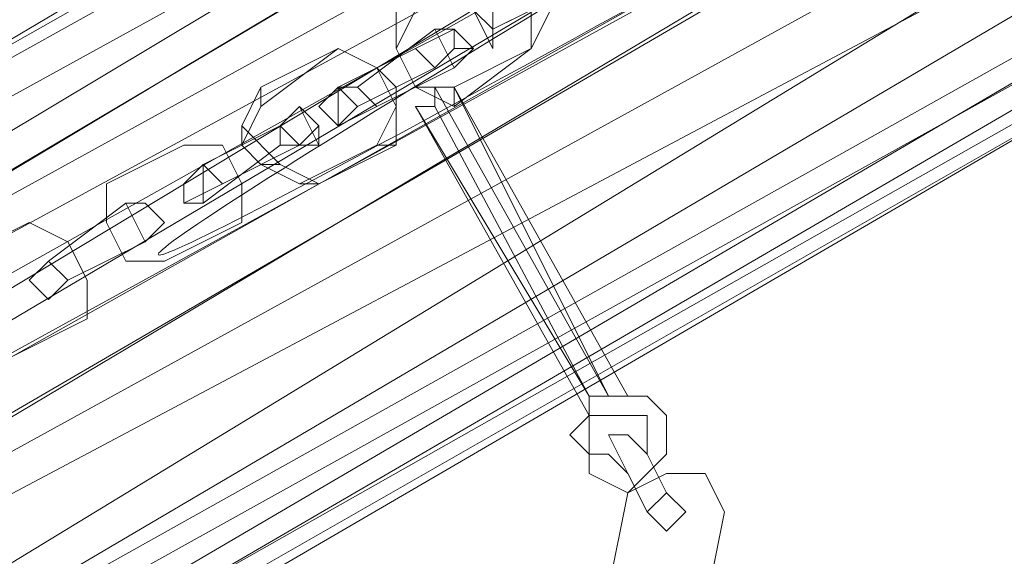
# Model space of a CAD drawing. Units: millimetres. Extents: x -15168 to -6550, y -7100 to 4395.
# Drawn here: x -11808 to -11606, y -166 to -56 of the extents above; entities that cross this region are included whole.
import ezdxf

# ---------------------------------------------------------------- set-up
doc = ezdxf.new("R2010")
doc.units = ezdxf.units.MM
doc.layers.add('МАФЫ НАШИ', color=250, linetype='Continuous', lineweight=25)
doc.layers.add('размеры', color=250, linetype='Continuous')

# ---------------------------------------------------------------- blocks, each defined once
blk = doc.blocks.new('ролнглнглн')
at = {"layer": 'МАФЫ НАШИ', "lineweight": 13}
for points in [[(12055.7, 5406.47), (11450.82, 5056.27), (10881.75, 4725.97), (10245.04, 4379.76), (10869.82, 4749.85), (11438.88, 5080.15), (10869.82, 4749.85), (10233.1, 4399.66), (10857.88, 4769.75), (11426.94, 5096.07), (12035.8, 5446.26)], [(12035.8, 5446.26), (11426.94, 5096.07), (10857.88, 4769.75), (10229.12, 4407.62), (10857.88, 4769.75), (11426.94, 5096.07), (10857.88, 4769.75), (10233.1, 4399.66), (10869.82, 4749.85), (11438.88, 5080.15), (12043.76, 5430.34)], [(12067.64, 5390.55), (11458.78, 5040.35), (10893.69, 4714.04), (10256.97, 4355.88), (10881.75, 4725.97), (11450.82, 5056.27), (12055.7, 5406.47)], [(10065.96, 4312.11), (10233.1, 4399.66), (10065.96, 4312.11), (10229.12, 4407.62), (10857.88, 4769.75), (10233.1, 4399.66), (10869.82, 4749.85), (10245.04, 4379.76), (10077.9, 4292.21), (10245.04, 4379.76), (10881.75, 4725.97), (10256.97, 4355.88), (10893.69, 4714.04), (10264.93, 4339.96), (10893.69, 4714.04)], [(10125.65, 4212.62), (10288.81, 4304.15), (10921.55, 4662.3), (10292.79, 4296.19), (10921.55, 4662.3)], [(12095.5, 5338.81), (11490.61, 4988.62), (12095.5, 5342.79), (11490.61, 4988.62), (10921.55, 4662.3), (10288.81, 4304.15), (10913.59, 4670.26), (11482.66, 5000.56), (10913.59, 4670.26), (10288.81, 4304.15), (10921.55, 4662.3), (11490.61, 4988.62), (10921.55, 4658.32), (11395.11, 4932.91), (10834, 4610.57), (10921.55, 4658.32), (10834, 4610.57), (11395.11, 4932.91), (11972.13, 5267.18)], [(10065.96, 4312.11), (10233.1, 4399.66), (10065.96, 4312.11), (10229.12, 4407.62), (10857.88, 4769.75), (10233.1, 4399.66), (10869.82, 4749.85), (10245.04, 4379.76), (10077.9, 4292.21), (10245.04, 4379.76), (10881.75, 4725.97), (10256.97, 4355.88), (10893.69, 4714.04), (10264.93, 4339.96), (10893.69, 4714.04)], [(10877.77, 4733.93), (10256.97, 4359.86), (10893.69, 4710.06)], [(10893.69, 4710.06), (10256.97, 4359.86), (10877.77, 4733.93)], [(10877.77, 4733.93), (10256.97, 4359.86), (10093.82, 4268.33), (10256.97, 4359.86), (10893.69, 4710.06), (10264.93, 4343.94), (10901.65, 4694.14), (10280.85, 4316.09), (10901.65, 4694.14), (10264.93, 4343.94), (10893.69, 4710.06), (10256.97, 4359.86), (10093.82, 4268.33), (10256.97, 4359.86), (10877.77, 4733.93)], [(10121.67, 4220.58), (10280.85, 4312.11), (10917.57, 4666.28)], [(10917.57, 4666.28), (10280.85, 4312.11), (10909.61, 4682.2), (10280.85, 4312.11), (10909.61, 4682.2), (10280.85, 4312.11), (10917.57, 4666.28)], [(10917.57, 4666.28), (10280.85, 4312.11), (10121.67, 4220.58), (10125.65, 4208.64), (10288.81, 4300.17), (10125.65, 4208.64), (10129.63, 4204.66), (10125.65, 4212.62), (10288.81, 4304.15), (10921.55, 4662.3), (10292.79, 4296.19), (10921.55, 4662.3)], [(10288.81, 4300.17), (10917.57, 4666.28), (10288.81, 4300.17)], [(10288.81, 4300.17), (10917.57, 4666.28), (10288.81, 4300.17)], [(10221.16, 4260.37), (10834, 4610.57), (10221.16, 4260.37)], [(10221.16, 4260.37), (10834, 4610.57), (10221.16, 4260.37)], [(10587.27, 4558.84), (10579.31, 4562.82), (10587.27, 4558.84)], [(10579.31, 4562.82), (10587.27, 4558.84), (10579.31, 4562.82)], [(10579.31, 4562.82), (10579.31, 4562.82)], [(10591.25, 4562.82), (10595.23, 4554.86), (10591.25, 4562.82)], [(10595.23, 4554.86), (10591.25, 4562.82), (10595.23, 4554.86)], [(10591.25, 4562.82), (10591.25, 4562.82)], [(10619.11, 4562.82), (10619.11, 4562.82)], [(10587.27, 4558.84), (10587.27, 4558.84)], [(10595.23, 4554.86), (10595.23, 4554.86)], [(10631.05, 4491.18), (10599.21, 4550.88), (10631.05, 4491.18), (10635.03, 4491.18), (10599.21, 4554.86), (10599.21, 4550.88), (10595.23, 4550.88), (10599.21, 4550.88), (10595.23, 4550.88), (10631.05, 4491.18), (10595.23, 4550.88), (10631.05, 4491.18), (10595.23, 4550.88), (10631.05, 4491.18), (10631.05, 4487.21), (10595.23, 4550.88), (10631.05, 4487.21), (10627.07, 4483.23), (10631.05, 4479.25), (10631.05, 4475.27), (10639.01, 4471.29), (10642.98, 4475.27), (10646.96, 4479.25), (10646.96, 4483.23), (10646.96, 4487.21), (10642.98, 4491.18), (10639.01, 4491.18)], [(10603.19, 4554.86), (10603.19, 4554.86)], [(10547.48, 4542.92), (10531.56, 4534.96), (10547.48, 4542.92)], [(10531.56, 4534.96), (10547.48, 4542.92), (10531.56, 4534.96)], [(10555.44, 4542.92), (10547.48, 4542.92), (10555.44, 4542.92)], [(10547.48, 4542.92), (10555.44, 4542.92), (10547.48, 4542.92)], [(10547.48, 4542.92), (10547.48, 4542.92)], [(10559.42, 4534.96), (10555.44, 4542.92), (10559.42, 4534.96)], [(10555.44, 4542.92), (10555.44, 4542.92)], [(10555.44, 4542.92), (10559.42, 4534.96), (10555.44, 4542.92)], [(10531.56, 4534.96), (10531.56, 4527), (10531.56, 4534.96)], [(10531.56, 4527), (10531.56, 4534.96), (10531.56, 4527)], [(10531.56, 4534.96), (10531.56, 4534.96)], [(10547.48, 4534.96), (10547.48, 4534.96)], [(10559.42, 4527), (10559.42, 4534.96), (10559.42, 4527)], [(10559.42, 4534.96), (10559.42, 4527), (10559.42, 4534.96)], [(10559.42, 4534.96), (10559.42, 4534.96)], [(10543.5, 4527), (10539.52, 4530.98), (10543.5, 4527)], [(10515.64, 4527), (10499.72, 4519.04), (10515.64, 4527)], [(10499.72, 4519.04), (10515.64, 4527), (10499.72, 4519.04)], [(10523.6, 4523.02), (10515.64, 4527), (10523.6, 4523.02)], [(10515.64, 4527), (10523.6, 4523.02), (10515.64, 4527)], [(10515.64, 4527), (10515.64, 4527)], [(10531.56, 4527), (10535.54, 4519.04), (10531.56, 4527)], [(10535.54, 4519.04), (10531.56, 4527), (10535.54, 4519.04)], [(10531.56, 4527), (10531.56, 4527)], [(10543.5, 4519.04), (10559.42, 4527), (10543.5, 4519.04)], [(10559.42, 4527), (10543.5, 4519.04), (10559.42, 4527)], [(10559.42, 4527), (10559.42, 4527)], [(10527.58, 4515.06), (10523.6, 4523.02), (10527.58, 4515.06)], [(10523.6, 4523.02), (10527.58, 4515.06), (10523.6, 4523.02)], [(10523.6, 4523.02), (10523.6, 4523.02)], [(10535.54, 4519.04), (10543.5, 4519.04), (10535.54, 4519.04)], [(10543.5, 4519.04), (10535.54, 4519.04), (10543.5, 4519.04)], [(10535.54, 4519.04), (10535.54, 4519.04)], [(10543.5, 4519.04), (10543.5, 4519.04)], [(10515.64, 4515.06), (10515.64, 4515.06)], [(10527.58, 4507.1), (10527.58, 4515.06), (10527.58, 4507.1)], [(10527.58, 4515.06), (10527.58, 4507.1), (10527.58, 4515.06)], [(10527.58, 4515.06), (10527.58, 4515.06)], [(10511.66, 4499.14), (10527.58, 4507.1), (10511.66, 4499.14)], [(10527.58, 4507.1), (10511.66, 4499.14), (10527.58, 4507.1)], [(10527.58, 4507.1), (10527.58, 4507.1)], [(10631.05, 4491.18), (10635.03, 4491.18), (10631.05, 4491.18)], [(10631.05, 4491.18), (10631.05, 4487.21), (10631.05, 4491.18)], [(10639.01, 4491.18), (10635.03, 4491.18), (10639.01, 4491.18)], [(10635.03, 4491.18), (10639.01, 4491.18), (10635.03, 4491.18)], [(10646.96, 4487.21), (10642.98, 4491.18), (10646.96, 4487.21)], [(10631.05, 4483.23), (10631.05, 4487.21), (10631.05, 4483.23)], [(10631.05, 4487.21), (10635.03, 4487.21), (10631.05, 4487.21)], [(10635.03, 4479.25), (10631.05, 4479.25), (10631.05, 4483.23), (10631.05, 4487.21), (10635.03, 4487.21), (10639.01, 4487.21), (10642.98, 4487.21), (10642.98, 4483.23), (10642.98, 4479.25), (10646.96, 4471.29), (10642.98, 4467.31), (10639.01, 4475.27)], [(10635.03, 4487.21), (10631.05, 4487.21), (10635.03, 4487.21)], [(10631.05, 4487.21), (10631.05, 4483.23), (10631.05, 4487.21)], [(10635.03, 4487.21), (10639.01, 4487.21), (10635.03, 4487.21)], [(10639.01, 4487.21), (10635.03, 4487.21), (10639.01, 4487.21)], [(10639.01, 4487.21), (10642.98, 4487.21), (10639.01, 4487.21)], [(10642.98, 4487.21), (10639.01, 4487.21), (10642.98, 4487.21)], [(10642.98, 4487.21), (10642.98, 4483.23), (10642.98, 4487.21)], [(10642.98, 4483.23), (10642.98, 4487.21), (10642.98, 4483.23)], [(10646.96, 4483.23), (10646.96, 4487.21), (10646.96, 4483.23)], [(10646.96, 4487.21), (10646.96, 4487.21)], [(10631.05, 4479.25), (10631.05, 4483.23), (10631.05, 4479.25)], [(10631.05, 4483.23), (10631.05, 4479.25), (10631.05, 4483.23)], [(10642.98, 4479.25), (10639.01, 4483.23), (10642.98, 4479.25)], [(10639.01, 4483.23), (10642.98, 4479.25), (10639.01, 4483.23)], [(10642.98, 4483.23), (10642.98, 4479.25), (10642.98, 4483.23)], [(10642.98, 4479.25), (10642.98, 4483.23), (10642.98, 4479.25)], [(10646.96, 4479.25), (10646.96, 4483.23), (10646.96, 4479.25)], [(10631.05, 4479.25), (10631.05, 4475.27), (10631.05, 4479.25)], [(10635.03, 4479.25), (10631.05, 4479.25), (10635.03, 4479.25)], [(10631.05, 4479.25), (10635.03, 4479.25), (10631.05, 4479.25)], [(10639.01, 4475.27), (10635.03, 4479.25), (10639.01, 4475.27)], [(10639.01, 4475.27), (10635.03, 4479.25)], [(10635.03, 4479.25), (10639.01, 4475.27), (10635.03, 4479.25)], [(10642.98, 4475.27), (10646.96, 4479.25), (10642.98, 4475.27)], [(10642.98, 4479.25), (10642.98, 4479.25)], [(10642.98, 4479.25), (10642.98, 4479.25)], [(10631.05, 4475.27), (10639.01, 4471.29), (10631.05, 4475.27)], [(10654.92, 4447.41), (10658.9, 4467.31), (10654.92, 4475.27), (10646.96, 4475.27), (10639.01, 4471.29), (10635.03, 4451.39)], [(10654.92, 4447.41), (10658.9, 4467.31), (10654.92, 4447.41)], [(10635.03, 4451.39), (10639.01, 4471.29), (10646.96, 4475.27), (10654.92, 4475.27), (10658.9, 4467.31), (10654.92, 4475.27), (10646.96, 4475.27), (10654.92, 4475.27), (10658.9, 4467.31), (10654.92, 4475.27), (10646.96, 4475.27), (10639.01, 4471.29), (10635.03, 4451.39)], [(10654.92, 4447.41), (10658.9, 4467.31), (10654.92, 4447.41)], [(10635.03, 4451.39), (10639.01, 4471.29), (10646.96, 4475.27), (10654.92, 4475.27), (10658.9, 4467.31), (10654.92, 4447.41)], [(10654.92, 4447.41), (10658.9, 4467.31), (10654.92, 4475.27), (10646.96, 4475.27), (10639.01, 4471.29), (10635.03, 4451.39)], [(10639.01, 4471.29), (10642.98, 4475.27), (10639.01, 4471.29)], [(10639.01, 4475.27), (10639.01, 4475.27)], [(10650.94, 4467.31), (10646.96, 4463.33), (10650.94, 4467.31)]]:
    blk.add_lwpolyline(points, dxfattribs=at)
for points in [[(11470.72, 5024.44), (12075.6, 5374.63), (11470.72, 5024.44), (12075.6, 5374.63), (11470.72, 5024.44), (10901.65, 4694.14), (10264.93, 4343.94), (10893.69, 4710.06), (11458.78, 5040.35), (12067.64, 5390.55), (11458.78, 5040.35), (10893.69, 4710.06), (10264.93, 4343.94), (10901.65, 4694.14)], [(11482.66, 5000.56), (10913.59, 4670.26), (10280.85, 4316.09), (10901.65, 4694.14), (11470.72, 5024.44), (10901.65, 4694.14), (10280.85, 4316.09), (10913.59, 4670.26), (11482.66, 5000.56), (12087.54, 5350.75), (11482.66, 5000.56), (12087.54, 5350.75)], [(10861.86, 4761.79), (11430.92, 5092.09), (10861.86, 4761.79), (10229.12, 4403.64), (10865.84, 4757.81), (10229.12, 4403.64)], [(10861.86, 4761.79), (11430.92, 5092.09), (10861.86, 4761.79), (10229.12, 4403.64), (10865.84, 4757.81), (10229.12, 4403.64)], [(10865.84, 4757.81), (11434.9, 5084.13), (10865.84, 4757.81), (10241.06, 4383.74), (10877.77, 4733.93), (10241.06, 4383.74)], [(10865.84, 4757.81), (11434.9, 5084.13), (10865.84, 4757.81), (10241.06, 4383.74), (10877.77, 4733.93), (10241.06, 4383.74)], [(10264.93, 4339.96), (10909.61, 4682.2), (11474.7, 5012.5), (10909.61, 4682.2), (10264.93, 4339.96), (10109.73, 4240.48)], [(10264.93, 4339.96), (10909.61, 4682.2), (11474.7, 5012.5), (10909.61, 4682.2), (10264.93, 4339.96), (10109.73, 4240.48)], [(10280.85, 4316.09), (10913.59, 4670.26), (10288.81, 4304.15), (10125.65, 4212.62), (10288.81, 4304.15), (10913.59, 4670.26)], [(10611.15, 4566.8), (10627.07, 4574.75), (10627.07, 4582.71), (10611.15, 4570.77)], [(10611.15, 4566.8), (10611.15, 4570.77), (10627.07, 4582.71), (10627.07, 4574.75)], [(10619.11, 4578.73), (10623.09, 4570.77), (10619.11, 4562.82), (10603.19, 4554.86), (10595.23, 4554.86), (10591.25, 4562.82), (10595.23, 4570.77), (10611.15, 4578.73)], [(10619.11, 4570.77), (10615.13, 4578.73), (10607.17, 4578.73), (10591.25, 4570.77), (10591.25, 4562.82), (10595.23, 4554.86), (10603.19, 4550.88), (10619.11, 4562.82)], [(10619.11, 4578.73), (10611.15, 4578.73), (10595.23, 4570.77), (10591.25, 4562.82), (10595.23, 4554.86), (10603.19, 4554.86), (10619.11, 4562.82), (10623.09, 4570.77)], [(10619.11, 4570.77), (10615.13, 4578.73), (10607.17, 4578.73), (10591.25, 4570.77), (10591.25, 4562.82), (10595.23, 4554.86), (10603.19, 4550.88), (10619.11, 4562.82)], [(10635.03, 4578.73), (10619.11, 4570.77), (10611.15, 4566.8), (10611.15, 4562.82), (10611.15, 4566.8), (10611.15, 4562.82), (10607.17, 4570.77), (10611.15, 4566.8), (10627.07, 4574.75)], [(10635.03, 4578.73), (10619.11, 4570.77), (10611.15, 4566.8), (10611.15, 4562.82), (10611.15, 4566.8), (10607.17, 4570.77), (10611.15, 4562.82), (10611.15, 4566.8), (10627.07, 4574.75)], [(10619.11, 4570.77), (10611.15, 4566.8), (10607.17, 4570.77), (10615.13, 4574.75)], [(10619.11, 4570.77), (10615.13, 4574.75), (10607.17, 4570.77), (10611.15, 4566.8)], [(10595.23, 4570.77), (10591.25, 4570.77), (10591.25, 4562.82)], [(10595.23, 4570.77), (10591.25, 4570.77), (10591.25, 4562.82)], [(10611.15, 4562.82), (10611.15, 4566.8), (10611.15, 4570.77), (10607.17, 4570.77)], [(10611.15, 4562.82), (10607.17, 4570.77), (10611.15, 4570.77), (10611.15, 4566.8)], [(10619.11, 4562.82), (10623.09, 4570.77), (10619.11, 4570.77)], [(10619.11, 4570.77), (10623.09, 4570.77), (10619.11, 4562.82)], [(10603.19, 4566.8), (10595.23, 4562.82), (10579.31, 4554.86), (10583.29, 4550.88), (10579.31, 4546.9), (10575.33, 4550.88), (10579.31, 4554.86), (10575.33, 4550.88), (10579.31, 4554.86), (10583.29, 4554.86), (10599.21, 4566.8)], [(10603.19, 4566.8), (10599.21, 4566.8), (10583.29, 4554.86), (10579.31, 4554.86), (10575.33, 4550.88), (10579.31, 4554.86), (10595.23, 4562.82)], [(10603.19, 4558.84), (10587.27, 4550.88), (10583.29, 4554.86), (10599.21, 4566.8)], [(10603.19, 4558.84), (10599.21, 4566.8), (10583.29, 4554.86), (10587.27, 4550.88)], [(10599.21, 4558.84), (10603.19, 4562.82), (10603.19, 4566.8), (10595.23, 4562.82)], [(10599.21, 4558.84), (10595.23, 4562.82), (10603.19, 4566.8), (10603.19, 4562.82)], [(10607.17, 4562.82), (10603.19, 4558.84), (10599.21, 4566.8), (10603.19, 4566.8)], [(10607.17, 4562.82), (10603.19, 4566.8), (10599.21, 4566.8), (10603.19, 4558.84)], [(10603.19, 4562.82), (10607.17, 4562.82), (10603.19, 4566.8)], [(10603.19, 4562.82), (10603.19, 4566.8), (10607.17, 4562.82)], [(10587.27, 4558.84), (10591.25, 4554.86), (10591.25, 4542.92), (10575.33, 4534.96), (10567.37, 4538.94), (10559.42, 4546.9), (10563.39, 4554.86), (10579.31, 4562.82)], [(10591.25, 4550.88), (10587.27, 4558.84), (10579.31, 4562.82), (10563.39, 4550.88), (10559.42, 4542.92), (10563.39, 4538.94), (10571.35, 4534.96), (10587.27, 4542.92)], [(10587.27, 4558.84), (10579.31, 4562.82), (10563.39, 4554.86), (10559.42, 4546.9), (10567.37, 4538.94), (10575.33, 4534.96), (10591.25, 4542.92), (10591.25, 4554.86)], [(10591.25, 4550.88), (10587.27, 4558.84), (10579.31, 4562.82), (10563.39, 4550.88), (10559.42, 4542.92), (10563.39, 4538.94), (10571.35, 4534.96), (10587.27, 4542.92)], [(10579.31, 4562.82), (10563.39, 4554.86), (10563.39, 4550.88)], [(10563.39, 4550.88), (10563.39, 4554.86), (10579.31, 4562.82)], [(10607.17, 4562.82), (10603.19, 4558.84), (10587.27, 4550.88), (10579.31, 4546.9), (10575.33, 4550.88), (10579.31, 4554.86), (10579.31, 4546.9), (10583.29, 4550.88), (10599.21, 4558.84), (10603.19, 4562.82)], [(10607.17, 4562.82), (10603.19, 4562.82), (10599.21, 4558.84), (10583.29, 4550.88), (10579.31, 4546.9), (10579.31, 4554.86), (10575.33, 4550.88), (10579.31, 4546.9), (10587.27, 4550.88), (10603.19, 4558.84)], [(10583.29, 4550.88), (10599.21, 4558.84), (10595.23, 4562.82), (10579.31, 4554.86)], [(10583.29, 4550.88), (10579.31, 4554.86), (10595.23, 4562.82), (10599.21, 4558.84)], [(10603.19, 4554.86), (10603.19, 4550.88), (10619.11, 4562.82)], [(10603.19, 4554.86), (10603.19, 4550.88), (10619.11, 4562.82)], [(10591.25, 4554.86), (10591.25, 4550.88), (10587.27, 4558.84)], [(10591.25, 4554.86), (10591.25, 4550.88), (10587.27, 4558.84)], [(10563.39, 4554.86), (10559.42, 4546.9), (10559.42, 4542.92), (10563.39, 4550.88)], [(10563.39, 4554.86), (10563.39, 4550.88), (10559.42, 4542.92), (10559.42, 4546.9)], [(10579.31, 4546.9), (10583.29, 4550.88), (10579.31, 4554.86), (10575.33, 4550.88)], [(10587.27, 4550.88), (10579.31, 4546.9), (10579.31, 4554.86), (10583.29, 4554.86)], [(10587.27, 4550.88), (10583.29, 4554.86), (10579.31, 4554.86), (10579.31, 4546.9)], [(10591.25, 4542.92), (10591.25, 4554.86), (10591.25, 4550.88), (10587.27, 4542.92)], [(10591.25, 4542.92), (10587.27, 4542.92), (10591.25, 4550.88), (10591.25, 4554.86)], [(10595.23, 4554.86), (10603.19, 4554.86), (10603.19, 4550.88)], [(10603.19, 4550.88), (10603.19, 4554.86), (10595.23, 4554.86)], [(10631.05, 4487.21), (10631.05, 4491.18), (10639.01, 4491.18), (10603.19, 4554.86), (10639.01, 4491.18), (10603.19, 4554.86), (10639.01, 4491.18), (10635.03, 4491.18), (10603.19, 4554.86), (10639.01, 4491.18), (10635.03, 4491.18), (10603.19, 4554.86), (10635.03, 4491.18), (10599.21, 4554.86), (10635.03, 4491.18), (10639.01, 4491.18), (10631.05, 4491.18), (10635.03, 4491.18), (10639.01, 4491.18), (10635.03, 4491.18), (10639.01, 4491.18), (10635.03, 4491.18), (10639.01, 4491.18), (10642.98, 4491.18), (10646.96, 4487.21), (10642.98, 4491.18), (10639.01, 4491.18), (10635.03, 4491.18), (10631.05, 4491.18), (10635.03, 4491.18), (10631.05, 4491.18), (10595.23, 4550.88), (10631.05, 4491.18), (10595.23, 4550.88), (10631.05, 4491.18), (10631.05, 4487.21), (10595.23, 4550.88), (10599.21, 4550.88), (10595.23, 4550.88), (10631.05, 4491.18), (10595.23, 4550.88), (10631.05, 4491.18), (10631.05, 4487.21), (10595.23, 4550.88), (10631.05, 4487.21), (10595.23, 4550.88), (10631.05, 4487.21), (10631.05, 4491.18), (10639.01, 4491.18), (10642.98, 4491.18), (10646.96, 4487.21), (10646.96, 4483.23), (10646.96, 4479.25), (10642.98, 4475.27), (10639.01, 4471.29), (10631.05, 4475.27), (10631.05, 4479.25), (10627.07, 4483.23), (10631.05, 4479.25), (10627.07, 4483.23), (10631.05, 4487.21), (10631.05, 4491.18), (10631.05, 4487.21), (10631.05, 4491.18), (10631.05, 4487.21), (10627.07, 4483.23)], [(10599.21, 4550.88), (10599.21, 4554.86), (10635.03, 4491.18), (10631.05, 4491.18), (10599.21, 4550.88), (10631.05, 4491.18), (10595.23, 4550.88)], [(10599.21, 4550.88), (10595.23, 4550.88), (10631.05, 4491.18), (10599.21, 4550.88), (10631.05, 4491.18), (10635.03, 4491.18), (10599.21, 4554.86), (10635.03, 4491.18), (10599.21, 4554.86)], [(10599.21, 4550.88), (10599.21, 4554.86), (10635.03, 4491.18), (10599.21, 4554.86), (10635.03, 4491.18), (10631.05, 4491.18), (10599.21, 4550.88), (10631.05, 4491.18), (10595.23, 4550.88)], [(10603.19, 4554.86), (10599.21, 4554.86), (10599.21, 4550.88), (10599.21, 4554.86)], [(10599.21, 4554.86), (10635.03, 4491.18), (10599.21, 4554.86), (10635.03, 4491.18), (10603.19, 4554.86)], [(10603.19, 4554.86), (10635.03, 4491.18), (10639.01, 4491.18), (10603.19, 4554.86), (10639.01, 4491.18), (10603.19, 4554.86), (10639.01, 4491.18), (10603.19, 4554.86), (10639.01, 4491.18), (10635.03, 4491.18), (10603.19, 4554.86), (10635.03, 4491.18), (10599.21, 4554.86)], [(10599.21, 4554.86), (10599.21, 4550.88), (10599.21, 4554.86), (10603.19, 4554.86)], [(10571.35, 4550.88), (10567.37, 4546.9), (10551.46, 4538.94), (10547.48, 4534.96), (10551.46, 4538.94), (10567.37, 4546.9)], [(10571.35, 4550.88), (10567.37, 4546.9), (10551.46, 4538.94), (10547.48, 4534.96), (10551.46, 4538.94), (10567.37, 4546.9)], [(10567.37, 4542.92), (10575.33, 4542.92), (10571.35, 4550.88), (10567.37, 4546.9)], [(10575.33, 4546.9), (10571.35, 4542.92), (10567.37, 4546.9), (10571.35, 4550.88)], [(10567.37, 4542.92), (10567.37, 4546.9), (10571.35, 4550.88), (10575.33, 4542.92)], [(10575.33, 4546.9), (10571.35, 4550.88), (10567.37, 4546.9), (10571.35, 4542.92)], [(10575.33, 4542.92), (10575.33, 4546.9), (10571.35, 4550.88)], [(10575.33, 4542.92), (10571.35, 4550.88), (10575.33, 4546.9)], [(10639.01, 4491.18), (10631.05, 4491.18), (10631.05, 4487.21), (10627.07, 4483.23), (10631.05, 4479.25), (10631.05, 4475.27), (10639.01, 4471.29), (10642.98, 4475.27), (10646.96, 4479.25), (10646.96, 4483.23), (10646.96, 4487.21), (10642.98, 4491.18), (10639.01, 4491.18), (10631.05, 4491.18), (10631.05, 4487.21), (10595.23, 4550.88), (10631.05, 4487.21), (10595.23, 4550.88), (10631.05, 4487.21), (10631.05, 4491.18), (10595.23, 4550.88), (10631.05, 4491.18), (10595.23, 4550.88), (10631.05, 4491.18), (10595.23, 4550.88), (10631.05, 4491.18), (10631.05, 4487.21), (10631.05, 4491.18), (10631.05, 4487.21), (10631.05, 4491.18), (10631.05, 4487.21), (10627.07, 4483.23), (10631.05, 4479.25), (10627.07, 4483.23), (10631.05, 4487.21), (10631.05, 4491.18), (10631.05, 4487.21), (10631.05, 4491.18), (10631.05, 4487.21), (10631.05, 4491.18), (10631.05, 4487.21), (10627.07, 4483.23), (10631.05, 4479.25), (10631.05, 4475.27), (10639.01, 4471.29), (10642.98, 4475.27), (10646.96, 4479.25), (10646.96, 4483.23), (10646.96, 4487.21), (10642.98, 4491.18), (10639.01, 4491.18), (10635.03, 4491.18), (10639.01, 4491.18), (10642.98, 4491.18), (10639.01, 4491.18), (10635.03, 4491.18), (10639.01, 4491.18), (10635.03, 4491.18)], [(10575.33, 4546.9), (10571.35, 4542.92), (10555.44, 4534.96), (10547.48, 4530.98), (10547.48, 4534.96), (10547.48, 4530.98), (10551.46, 4530.98), (10567.37, 4542.92), (10575.33, 4542.92)], [(10575.33, 4546.9), (10575.33, 4542.92), (10567.37, 4542.92), (10551.46, 4530.98), (10547.48, 4530.98), (10547.48, 4534.96), (10547.48, 4530.98), (10555.44, 4534.96), (10571.35, 4542.92)], [(10551.46, 4530.98), (10567.37, 4542.92), (10567.37, 4546.9), (10551.46, 4538.94)], [(10571.35, 4542.92), (10555.44, 4534.96), (10551.46, 4538.94), (10567.37, 4546.9)], [(10551.46, 4530.98), (10551.46, 4538.94), (10567.37, 4546.9), (10567.37, 4542.92)], [(10571.35, 4542.92), (10567.37, 4546.9), (10551.46, 4538.94), (10555.44, 4534.96)], [(10559.42, 4546.9), (10567.37, 4538.94), (10563.39, 4538.94), (10559.42, 4542.92)], [(10559.42, 4546.9), (10559.42, 4542.92), (10563.39, 4538.94), (10567.37, 4538.94)], [(10535.54, 4519.04), (10531.56, 4527), (10531.56, 4534.96), (10547.48, 4542.92), (10555.44, 4542.92), (10559.42, 4534.96), (10559.42, 4527), (10543.5, 4519.04)], [(10531.56, 4527), (10535.54, 4519.04), (10543.5, 4519.04), (10559.42, 4527), (10559.42, 4534.96), (10555.44, 4542.92), (10547.48, 4542.92), (10531.56, 4534.96)], [(10535.54, 4519.04), (10543.5, 4519.04), (10559.42, 4527), (10559.42, 4534.96), (10555.44, 4542.92), (10547.48, 4542.92), (10531.56, 4534.96), (10531.56, 4527)], [(10531.56, 4527), (10535.54, 4519.04), (10543.5, 4519.04), (10559.42, 4527), (10559.42, 4534.96), (10555.44, 4542.92), (10547.48, 4542.92), (10531.56, 4534.96)], [(10575.33, 4534.96), (10591.25, 4542.92), (10587.27, 4542.92), (10571.35, 4534.96)], [(10575.33, 4534.96), (10571.35, 4534.96), (10587.27, 4542.92), (10591.25, 4542.92)], [(10547.48, 4530.98), (10551.46, 4530.98), (10551.46, 4538.94), (10547.48, 4534.96)], [(10555.44, 4534.96), (10547.48, 4530.98), (10547.48, 4534.96), (10551.46, 4538.94)], [(10547.48, 4530.98), (10547.48, 4534.96), (10551.46, 4538.94), (10551.46, 4530.98)], [(10555.44, 4534.96), (10551.46, 4538.94), (10547.48, 4534.96), (10547.48, 4530.98)], [(10567.37, 4538.94), (10575.33, 4534.96), (10571.35, 4534.96), (10563.39, 4538.94)], [(10567.37, 4538.94), (10563.39, 4538.94), (10571.35, 4534.96), (10575.33, 4534.96)], [(10539.52, 4530.98), (10535.54, 4530.98), (10519.62, 4519.04), (10515.64, 4515.06), (10519.62, 4519.04), (10535.54, 4530.98)], [(10539.52, 4530.98), (10535.54, 4530.98), (10519.62, 4519.04), (10515.64, 4515.06), (10519.62, 4519.04), (10535.54, 4530.98)], [(10523.6, 4515.06), (10539.52, 4523.02), (10535.54, 4530.98), (10519.62, 4519.04)], [(10539.52, 4523.02), (10523.6, 4515.06), (10519.62, 4519.04), (10535.54, 4530.98)], [(10523.6, 4515.06), (10519.62, 4519.04), (10535.54, 4530.98), (10539.52, 4523.02)], [(10539.52, 4523.02), (10535.54, 4530.98), (10519.62, 4519.04), (10523.6, 4515.06)], [(10539.52, 4523.02), (10543.5, 4527), (10539.52, 4530.98), (10535.54, 4530.98)], [(10543.5, 4527), (10539.52, 4523.02), (10535.54, 4530.98), (10539.52, 4530.98)], [(10539.52, 4523.02), (10535.54, 4530.98), (10539.52, 4530.98), (10543.5, 4527)], [(10543.5, 4527), (10539.52, 4530.98), (10543.5, 4527), (10539.52, 4523.02), (10535.54, 4530.98), (10539.52, 4530.98)], [(10523.6, 4523.02), (10527.58, 4515.06), (10527.58, 4507.1), (10511.66, 4499.14), (10503.7, 4503.12), (10499.72, 4507.1), (10499.72, 4519.04), (10515.64, 4527)], [(10527.58, 4515.06), (10523.6, 4523.02), (10515.64, 4527), (10499.72, 4519.04), (10499.72, 4507.1), (10503.7, 4503.12), (10511.66, 4499.14), (10527.58, 4507.1)], [(10523.6, 4523.02), (10515.64, 4527), (10499.72, 4519.04), (10499.72, 4507.1), (10503.7, 4503.12), (10511.66, 4499.14), (10527.58, 4507.1), (10527.58, 4515.06)], [(10527.58, 4515.06), (10523.6, 4523.02), (10515.64, 4527), (10499.72, 4519.04), (10499.72, 4507.1), (10503.7, 4503.12), (10511.66, 4499.14), (10527.58, 4507.1)], [(10543.5, 4527), (10539.52, 4523.02), (10523.6, 4515.06), (10519.62, 4511.08), (10515.64, 4515.06), (10519.62, 4511.08), (10523.6, 4515.06), (10539.52, 4523.02)], [(10543.5, 4527), (10539.52, 4523.02), (10523.6, 4515.06), (10519.62, 4511.08), (10515.64, 4515.06), (10519.62, 4511.08), (10523.6, 4515.06), (10539.52, 4523.02)], [(10519.62, 4511.08), (10523.6, 4515.06), (10519.62, 4519.04), (10515.64, 4515.06)], [(10523.6, 4515.06), (10519.62, 4511.08), (10515.64, 4515.06), (10519.62, 4519.04)], [(10519.62, 4511.08), (10515.64, 4515.06), (10519.62, 4519.04), (10523.6, 4515.06)], [(10523.6, 4515.06), (10519.62, 4519.04), (10515.64, 4515.06), (10519.62, 4511.08)], [(10639.01, 4491.18), (10635.03, 4491.18), (10631.05, 4491.18)], [(10635.03, 4491.18), (10639.01, 4491.18), (10631.05, 4491.18), (10635.03, 4491.18), (10631.05, 4491.18)], [(10631.05, 4491.18), (10631.05, 4487.21), (10631.05, 4491.18), (10631.05, 4487.21), (10631.05, 4491.18), (10631.05, 4487.21)], [(10646.96, 4487.21), (10646.96, 4483.23), (10646.96, 4479.25), (10642.98, 4475.27), (10639.01, 4471.29), (10631.05, 4475.27), (10631.05, 4479.25), (10631.05, 4475.27), (10639.01, 4471.29), (10642.98, 4475.27), (10646.96, 4479.25), (10646.96, 4483.23)], [(10642.98, 4483.23), (10642.98, 4479.25), (10639.01, 4483.23), (10635.03, 4483.23), (10639.01, 4475.27), (10635.03, 4479.25), (10631.05, 4479.25), (10631.05, 4483.23), (10631.05, 4487.21), (10635.03, 4487.21), (10639.01, 4487.21), (10642.98, 4487.21)], [(10642.98, 4479.25), (10642.98, 4483.23), (10642.98, 4487.21), (10639.01, 4487.21), (10635.03, 4487.21), (10631.05, 4487.21), (10631.05, 4483.23), (10631.05, 4479.25), (10635.03, 4479.25), (10639.01, 4475.27), (10635.03, 4479.25), (10631.05, 4479.25), (10631.05, 4483.23), (10631.05, 4487.21), (10635.03, 4487.21), (10639.01, 4487.21), (10642.98, 4487.21), (10642.98, 4483.23)], [(10635.03, 4479.25), (10639.01, 4475.27), (10635.03, 4483.23), (10639.01, 4483.23), (10642.98, 4479.25), (10646.96, 4471.29), (10642.98, 4467.31), (10639.01, 4475.27), (10635.03, 4479.25), (10631.05, 4479.25), (10631.05, 4483.23), (10631.05, 4487.21), (10635.03, 4487.21), (10639.01, 4487.21), (10642.98, 4487.21), (10642.98, 4483.23), (10642.98, 4479.25), (10642.98, 4483.23), (10642.98, 4487.21), (10639.01, 4487.21), (10635.03, 4487.21), (10631.05, 4487.21), (10631.05, 4483.23), (10631.05, 4479.25)], [(10639.01, 4475.27), (10635.03, 4479.25), (10631.05, 4479.25), (10631.05, 4483.23), (10631.05, 4487.21), (10635.03, 4487.21), (10639.01, 4487.21), (10642.98, 4487.21), (10642.98, 4483.23), (10642.98, 4479.25), (10642.98, 4483.23), (10642.98, 4487.21), (10639.01, 4487.21), (10635.03, 4487.21), (10631.05, 4487.21), (10631.05, 4483.23), (10631.05, 4479.25), (10635.03, 4479.25)], [(10642.98, 4479.25), (10642.98, 4483.23), (10642.98, 4487.21), (10639.01, 4487.21), (10635.03, 4487.21), (10631.05, 4487.21), (10631.05, 4483.23), (10631.05, 4479.25), (10635.03, 4479.25), (10639.01, 4475.27), (10642.98, 4467.31), (10646.96, 4471.29)], [(10642.98, 4483.23), (10642.98, 4487.21), (10639.01, 4487.21), (10635.03, 4487.21), (10631.05, 4487.21), (10631.05, 4483.23), (10631.05, 4479.25), (10635.03, 4479.25), (10639.01, 4475.27), (10642.98, 4467.31), (10646.96, 4463.33), (10642.98, 4467.31), (10639.01, 4475.27), (10635.03, 4483.23), (10639.01, 4483.23), (10642.98, 4479.25)], [(10635.03, 4479.25), (10639.01, 4475.27), (10635.03, 4483.23), (10639.01, 4483.23), (10642.98, 4479.25), (10642.98, 4483.23), (10642.98, 4487.21), (10639.01, 4487.21), (10635.03, 4487.21), (10631.05, 4487.21), (10631.05, 4483.23), (10631.05, 4479.25)], [(10642.98, 4479.25), (10642.98, 4483.23), (10642.98, 4487.21), (10639.01, 4487.21), (10635.03, 4487.21), (10631.05, 4487.21), (10631.05, 4483.23), (10631.05, 4479.25), (10635.03, 4479.25), (10639.01, 4475.27), (10642.98, 4467.31), (10646.96, 4471.29)], [(10639.01, 4475.27), (10635.03, 4483.23), (10639.01, 4483.23), (10635.03, 4483.23)], [(10635.03, 4483.23), (10639.01, 4475.27), (10635.03, 4483.23), (10639.01, 4483.23)], [(10646.96, 4471.29), (10642.98, 4479.25), (10646.96, 4471.29), (10650.94, 4467.31)], [(10642.98, 4479.25), (10646.96, 4471.29), (10650.94, 4467.31), (10646.96, 4471.29)], [(10654.92, 4475.27), (10658.9, 4467.31), (10654.92, 4447.41), (10646.96, 4443.43), (10639.01, 4447.41), (10635.03, 4451.39), (10639.01, 4471.29), (10646.96, 4475.27), (10639.01, 4471.29), (10635.03, 4451.39), (10639.01, 4447.41), (10646.96, 4443.43), (10639.01, 4447.41), (10635.03, 4451.39), (10639.01, 4471.29), (10646.96, 4475.27)], [(10642.98, 4467.31), (10639.01, 4475.27), (10642.98, 4467.31), (10646.96, 4463.33)], [(10646.96, 4471.29), (10650.94, 4467.31), (10646.96, 4463.33), (10642.98, 4467.31)], [(10650.94, 4467.31), (10646.96, 4471.29), (10642.98, 4467.31), (10646.96, 4463.33)], [(10646.96, 4471.29), (10642.98, 4467.31), (10646.96, 4463.33), (10650.94, 4467.31)], [(10650.94, 4467.31), (10646.96, 4463.33), (10650.94, 4467.31), (10646.96, 4471.29), (10642.98, 4467.31), (10646.96, 4463.33)]]:
    blk.add_lwpolyline(points, close=True, dxfattribs=at)
for centre, major_axis, ratio, start_param, end_param in [((11462.76, 5078.16), (1179.3, 683.61), 0.011268, 2.091071268826346, 8.374256576005926), ((11595.79, 5129.25), (1053.56, 608.9), 0.00905, 2.310196, 8.593381)]:
    blk.add_ellipse(centre, major_axis=major_axis, ratio=ratio, start_param=start_param, end_param=end_param, dxfattribs=at)

msp = doc.modelspace()

# ---------------------------------------------------------------- block references
at = {"layer": 'размеры'}
msp.add_blockref('ролнглнглн', (-22322.15, -4624.29), dxfattribs=at)

doc.saveas('drawing.dxf')
